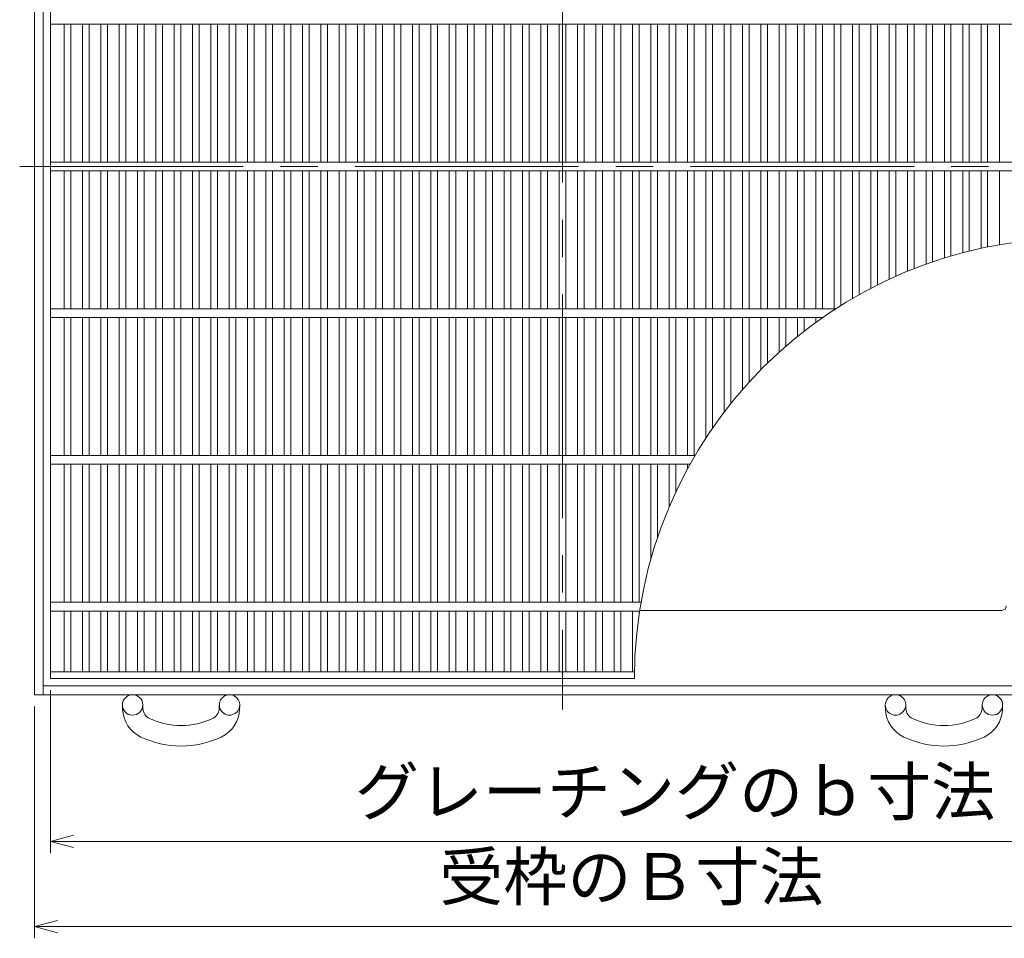
# Model space of a CAD drawing. Units: inches. Extents: x -490 to 2470, y -615 to 1521.
# Drawn here: x 1296 to 1967, y 348 to 974 of the extents above; entities that cross this region are included whole.
import ezdxf

# ---------------------------------------------------------------- set-up
doc = ezdxf.new("R2010")
doc.units = ezdxf.units.IN
doc.header["$LTSCALE"] = 8
doc.header["$MEASUREMENT"] = 0
doc.header["$PDMODE"] = 65
doc.header["$PDSIZE"] = 0.2
doc.linetypes.add('CENTER2', pattern=[28.575, 19.05, -3.175, 3.175, -3.175])
doc.linetypes.add('DIVIDE', pattern=[1.25, 0.5, -0.25, 0, -0.25, 0, -0.25])
doc.layers.get('DEFPOINTS').update_dxf_attribs({"color": 3, "linetype": 'DIVIDE', "lineweight": 0})
doc.layers.add('1', color=7, linetype='Continuous', lineweight=0)
doc.layers.add('4', color=7, linetype='Continuous', lineweight=0)
doc.styles.add('DIMSTANDARD', font='MONOTXT.shx', dxfattribs={"width": 0.75, "bigfont": 'EXTFONT.shx'})
doc.styles.add('MTSTANDARD1', font='MONOTXT.shx', dxfattribs={"width": 0.75, "bigfont": 'EXTFONT.shx'})
doc.dimstyles.new('DIMSTYEX_5', dxfattribs={"dimscale": 8, "dimtxt": 3.584, "dimasz": 2, "dimexe": 1, "dimexo": 1, "dimgap": 1, "dimtad": 3, "dimdec": 3, "dimdsep": 46, "dimtxsty": 'DIMSTANDARD', "dimblk": 'OPEN30', "dimblk1": 'OPEN30', "dimblk2": 'OPEN30', "dimsah": 1, "dimcen": 0, "dimclrd": 3, "dimclre": 3, "dimclrt": 2, "dimadec": 3, "dimazin": 2, "dimtfac": 0.5, "dimtdec": 3, "dimtofl": 0, "dimtmove": 0, "dimatfit": 3, "dimfxl": 1, "dimtolj": 1, "dimtzin": 0, "dimlwd": -1, "dimlwe": -1, "dimarcsym": 0})
doc.dimstyles.new('DIMSTYEX_6', dxfattribs={"dimscale": 8, "dimtxt": 3.584, "dimasz": 2, "dimexe": 1, "dimexo": 1, "dimgap": 1, "dimtad": 3, "dimdec": 3, "dimdsep": 46, "dimtxsty": 'DIMSTANDARD', "dimblk": 'OPEN30', "dimblk1": 'OPEN30', "dimblk2": 'OPEN30', "dimsah": 1, "dimcen": 0, "dimclrd": 3, "dimclre": 3, "dimclrt": 2, "dimadec": 3, "dimazin": 2, "dimtfac": 0.5, "dimtdec": 3, "dimtofl": 0, "dimtmove": 0, "dimatfit": 3, "dimfxl": 1, "dimtolj": 1, "dimtzin": 0, "dimlwd": -1, "dimlwe": -1, "dimarcsym": 0})

# ---------------------------------------------------------------- blocks, each defined once
blk = doc.blocks.new('_OPEN30')
at = {"color": 0, "linetype": 'ByBlock', "lineweight": -2}
for p, q in [((-1, 0.268), (0, 0)), ((-1, 0.268), (0, 0)), ((0, 0), (-1, -0.268)), ((0, 0), (-1, 0)), ((0, 0), (-1, -0.268)), ((0, 0), (-1, 0))]:
    blk.add_line(p, q, dxfattribs=at)
blk = doc.blocks.new('_D5')
at = {"layer": '1', "color": 3, "linetype": 'ByBlock'}
for p, q in [((1316.83, 516.53), (1316.83, 405.53)), ((2014.83, 505.53), (2014.83, 405.53)), ((1316.83, 413.53), (2014.83, 413.53))]:
    blk.add_line(p, q, dxfattribs=at)
at = {"layer": 'DEFPOINTS', "color": 3, "linetype": 'ByBlock'}
for p in [(1316.83, 524.53), (2014.83, 513.53), (2014.83, 413.53)]:
    blk.add_point(p, dxfattribs=at)
at = {"layer": '1', "color": 3, "linetype": 'ByBlock', "xscale": 15.75692404819529, "yscale": 15.75692404819529, "zscale": 15.75692404819529, "rotation": 180}
blk.add_blockref('_OPEN30', (1316.83, 413.53), dxfattribs=at)
at = {"layer": '1', "color": 3, "linetype": 'ByBlock', "xscale": 15.75692404819529, "yscale": 15.75692404819529, "zscale": 15.75692404819529}
blk.add_blockref('_OPEN30', (2014.83, 413.53), dxfattribs=at)
at = {"layer": '1', "color": 2, "linetype": 'Continuous', "insert": (1524.23, 421.53), "char_height": 32, "attachment_point": 7, "line_spacing_factor": 0.8125, "style": 'MTSTANDARD1'}
blk.add_mtext('グレーチングのｂ寸法', dxfattribs=at)
blk = doc.blocks.new('_D6')
at = {"layer": '1', "color": 3, "linetype": 'ByBlock'}
for p, q in [((1305.83, 505.53), (1305.83, 347.53)), ((2025.83, 505.53), (2025.83, 347.53)), ((1305.83, 355.53), (2025.83, 355.53))]:
    blk.add_line(p, q, dxfattribs=at)
at = {"layer": 'DEFPOINTS', "color": 3, "linetype": 'ByBlock'}
for p in [(1305.83, 513.53), (2025.83, 513.53), (2025.83, 355.53)]:
    blk.add_point(p, dxfattribs=at)
at = {"layer": '1', "color": 3, "linetype": 'ByBlock', "xscale": 15.75692404819529, "yscale": 15.75692404819529, "zscale": 15.75692404819529, "rotation": 180}
blk.add_blockref('_OPEN30', (1305.83, 355.53), dxfattribs=at)
at = {"layer": '1', "color": 3, "linetype": 'ByBlock', "xscale": 15.75692404819529, "yscale": 15.75692404819529, "zscale": 15.75692404819529}
blk.add_blockref('_OPEN30', (2025.83, 355.53), dxfattribs=at)
at = {"layer": '1', "color": 2, "linetype": 'Continuous', "insert": (1581.83, 363.53), "char_height": 32, "attachment_point": 7, "line_spacing_factor": 0.8125, "style": 'MTSTANDARD1'}
blk.add_mtext('受枠のＢ寸法', dxfattribs=at)

msp = doc.modelspace()

# ---------------------------------------------------------------- linework, layer by layer
at = {"layer": '1', "color": 7, "linetype": 'CENTER2'}
for p, q in [((1665.8255, 1243.5311), (1665.8255, 503.5311)), ((1295.8255, 873.5311), (2035.8255, 873.5311))]:
    msp.add_line(p, q, dxfattribs=at)
at = {"layer": '1', "color": 7, "linetype": 'Continuous'}
for p, q in [((1305.8255, 513.5311), (1305.8255, 1233.5311)), ((1311.8255, 513.5311), (1311.8255, 1233.5311)), ((1316.8255, 524.5311), (1316.8255, 1222.5311)), ((2014.8255, 970.5311), (1316.8255, 970.5311)), ((1326.0755, 970.5311), (1326.0755, 876.5311)), ((1330.5755, 970.5311), (1330.5755, 876.5311)), ((1338.5755, 970.5311), (1338.5755, 876.5311)), ((1343.0755, 970.5311), (1343.0755, 876.5311)), ((1351.0755, 970.5311), (1351.0755, 876.5311)), ((1355.5755, 970.5311), (1355.5755, 876.5311)), ((1363.5755, 970.5311), (1363.5755, 876.5311)), ((1368.0755, 970.5311), (1368.0755, 876.5311)), ((1376.0755, 970.5311), (1376.0755, 876.5311)), ((1380.5755, 970.5311), (1380.5755, 876.5311)), ((1388.5755, 970.5311), (1388.5755, 876.5311)), ((1393.0755, 970.5311), (1393.0755, 876.5311)), ((1401.0755, 970.5311), (1401.0755, 876.5311)), ((1405.5755, 970.5311), (1405.5755, 876.5311)), ((1413.5755, 970.5311), (1413.5755, 876.5311)), ((1418.0755, 970.5311), (1418.0755, 876.5311)), ((1426.0755, 970.5311), (1426.0755, 876.5311)), ((1430.5755, 970.5311), (1430.5755, 876.5311)), ((1438.5755, 970.5311), (1438.5755, 876.5311)), ((1443.0755, 970.5311), (1443.0755, 876.5311)), ((1451.0755, 970.5311), (1451.0755, 876.5311)), ((1455.5755, 970.5311), (1455.5755, 876.5311)), ((1463.5755, 970.5311), (1463.5755, 876.5311)), ((1468.0755, 970.5311), (1468.0755, 876.5311)), ((1476.0755, 970.5311), (1476.0755, 876.5311)), ((1480.5755, 970.5311), (1480.5755, 876.5311)), ((1488.5755, 970.5311), (1488.5755, 876.5311)), ((1493.0755, 970.5311), (1493.0755, 876.5311)), ((1501.0755, 970.5311), (1501.0755, 876.5311)), ((1505.5755, 970.5311), (1505.5755, 876.5311)), ((1513.5755, 970.5311), (1513.5755, 876.5311)), ((1518.0755, 970.5311), (1518.0755, 876.5311)), ((1526.0755, 970.5311), (1526.0755, 876.5311)), ((1530.5755, 970.5311), (1530.5755, 876.5311)), ((1538.5755, 970.5311), (1538.5755, 876.5311)), ((1543.0755, 970.5311), (1543.0755, 876.5311)), ((1551.0755, 970.5311), (1551.0755, 876.5311)), ((1555.5755, 970.5311), (1555.5755, 876.5311)), ((1563.5755, 970.5311), (1563.5755, 876.5311)), ((1568.0755, 970.5311), (1568.0755, 876.5311)), ((1576.0755, 970.5311), (1576.0755, 876.5311)), ((1580.5755, 970.5311), (1580.5755, 876.5311)), ((1588.5755, 970.5311), (1588.5755, 876.5311)), ((1593.0755, 970.5311), (1593.0755, 876.5311)), ((1601.0755, 970.5311), (1601.0755, 876.5311)), ((1605.5755, 970.5311), (1605.5755, 876.5311)), ((1613.5755, 970.5311), (1613.5755, 876.5311)), ((1618.0755, 970.5311), (1618.0755, 876.5311)), ((1626.0755, 970.5311), (1626.0755, 876.5311)), ((1630.5755, 970.5311), (1630.5755, 876.5311)), ((1638.5755, 970.5311), (1638.5755, 876.5311)), ((1643.0755, 970.5311), (1643.0755, 876.5311)), ((1651.0755, 970.5311), (1651.0755, 876.5311)), ((1655.5755, 970.5311), (1655.5755, 876.5311)), ((1663.5755, 970.5311), (1663.5755, 876.5311)), ((1663.5755, 970.5311), (1663.5755, 876.5311)), ((1668.0755, 970.5311), (1668.0755, 876.5311)), ((1676.0755, 970.5311), (1676.0755, 876.5311)), ((1680.5755, 970.5311), (1680.5755, 876.5311)), ((1688.5755, 970.5311), (1688.5755, 876.5311)), ((1693.0755, 970.5311), (1693.0755, 876.5311)), ((1701.0755, 970.5311), (1701.0755, 876.5311)), ((1705.5755, 970.5311), (1705.5755, 876.5311)), ((1713.5755, 970.5311), (1713.5755, 876.5311)), ((1718.0755, 970.5311), (1718.0755, 876.5311)), ((1726.0755, 970.5311), (1726.0755, 876.5311)), ((1730.5755, 970.5311), (1730.5755, 876.5311)), ((1738.5755, 970.5311), (1738.5755, 876.5311)), ((1743.0755, 970.5311), (1743.0755, 876.5311)), ((1751.0755, 970.5311), (1751.0755, 876.5311)), ((1755.5755, 970.5311), (1755.5755, 876.5311)), ((1763.5755, 970.5311), (1763.5755, 876.5311)), ((1768.0755, 970.5311), (1768.0755, 876.5311)), ((1776.0755, 970.5311), (1776.0755, 876.5311)), ((1780.5755, 970.5311), (1780.5755, 876.5311)), ((1788.5755, 970.5311), (1788.5755, 876.5311)), ((1793.0755, 970.5311), (1793.0755, 876.5311)), ((1801.0755, 970.5311), (1801.0755, 876.5311)), ((1805.5755, 970.5311), (1805.5755, 876.5311)), ((1813.5755, 970.5311), (1813.5755, 876.5311)), ((1818.0755, 970.5311), (1818.0755, 876.5311)), ((1826.0755, 970.5311), (1826.0755, 876.5311)), ((1830.5755, 970.5311), (1830.5755, 876.5311)), ((1838.5755, 970.5311), (1838.5755, 876.5311)), ((1843.0755, 970.5311), (1843.0755, 876.5311)), ((1851.0755, 970.5311), (1851.0755, 876.5311)), ((1855.5755, 970.5311), (1855.5755, 876.5311)), ((1863.5755, 970.5311), (1863.5755, 876.5311)), ((1868.0755, 970.5311), (1868.0755, 876.5311)), ((1876.0755, 970.5311), (1876.0755, 876.5311)), ((1880.5755, 970.5311), (1880.5755, 876.5311)), ((1888.5755, 970.5311), (1888.5755, 876.5311)), ((1893.0755, 970.5311), (1893.0755, 876.5311)), ((1901.0755, 970.5311), (1901.0755, 876.5311)), ((1905.5755, 970.5311), (1905.5755, 876.5311)), ((1913.5755, 970.5311), (1913.5755, 876.5311)), ((1918.0755, 970.5311), (1918.0755, 876.5311)), ((1926.0755, 970.5311), (1926.0755, 876.5311)), ((1930.5755, 970.5311), (1930.5755, 876.5311)), ((1938.5755, 970.5311), (1938.5755, 876.5311)), ((1943.0755, 970.5311), (1943.0755, 876.5311)), ((1951.0755, 970.5311), (1951.0755, 876.5311)), ((1955.5755, 970.5311), (1955.5755, 876.5311)), ((1963.5755, 970.5311), (1963.5755, 876.5311)), ((1316.8255, 876.5311), (2014.8255, 876.5311)), ((2014.8255, 870.5311), (1316.8255, 870.5311)), ((1326.0755, 870.5311), (1326.0755, 776.5311)), ((1330.5755, 870.5311), (1330.5755, 776.5311)), ((1338.5755, 870.5311), (1338.5755, 776.5311)), ((1343.0755, 870.5311), (1343.0755, 776.5311)), ((1351.0755, 870.5311), (1351.0755, 776.5311)), ((1355.5755, 870.5311), (1355.5755, 776.5311)), ((1363.5755, 870.5311), (1363.5755, 776.5311)), ((1368.0755, 870.5311), (1368.0755, 776.5311)), ((1376.0755, 870.5311), (1376.0755, 776.5311)), ((1380.5755, 870.5311), (1380.5755, 776.5311)), ((1388.5755, 870.5311), (1388.5755, 776.5311)), ((1393.0755, 870.5311), (1393.0755, 776.5311)), ((1401.0755, 870.5311), (1401.0755, 776.5311)), ((1405.5755, 870.5311), (1405.5755, 776.5311)), ((1413.5755, 870.5311), (1413.5755, 776.5311)), ((1418.0755, 870.5311), (1418.0755, 776.5311)), ((1426.0755, 870.5311), (1426.0755, 776.5311)), ((1430.5755, 870.5311), (1430.5755, 776.5311)), ((1438.5755, 870.5311), (1438.5755, 776.5311)), ((1443.0755, 870.5311), (1443.0755, 776.5311)), ((1451.0755, 870.5311), (1451.0755, 776.5311)), ((1455.5755, 870.5311), (1455.5755, 776.5311)), ((1463.5755, 870.5311), (1463.5755, 776.5311)), ((1468.0755, 870.5311), (1468.0755, 776.5311)), ((1476.0755, 870.5311), (1476.0755, 776.5311)), ((1480.5755, 870.5311), (1480.5755, 776.5311)), ((1488.5755, 870.5311), (1488.5755, 776.5311)), ((1493.0755, 870.5311), (1493.0755, 776.5311)), ((1501.0755, 870.5311), (1501.0755, 776.5311)), ((1505.5755, 870.5311), (1505.5755, 776.5311)), ((1513.5755, 870.5311), (1513.5755, 776.5311)), ((1518.0755, 870.5311), (1518.0755, 776.5311)), ((1526.0755, 870.5311), (1526.0755, 776.5311)), ((1530.5755, 870.5311), (1530.5755, 776.5311)), ((1538.5755, 870.5311), (1538.5755, 776.5311)), ((1543.0755, 870.5311), (1543.0755, 776.5311)), ((1551.0755, 870.5311), (1551.0755, 776.5311)), ((1555.5755, 870.5311), (1555.5755, 776.5311)), ((1563.5755, 870.5311), (1563.5755, 776.5311)), ((1568.0755, 870.5311), (1568.0755, 776.5311)), ((1576.0755, 870.5311), (1576.0755, 776.5311)), ((1580.5755, 870.5311), (1580.5755, 776.5311)), ((1588.5755, 870.5311), (1588.5755, 776.5311)), ((1593.0755, 870.5311), (1593.0755, 776.5311)), ((1601.0755, 870.5311), (1601.0755, 776.5311)), ((1605.5755, 870.5311), (1605.5755, 776.5311)), ((1613.5755, 870.5311), (1613.5755, 776.5311)), ((1618.0755, 870.5311), (1618.0755, 776.5311)), ((1626.0755, 870.5311), (1626.0755, 776.5311)), ((1630.5755, 870.5311), (1630.5755, 776.5311)), ((1638.5755, 870.5311), (1638.5755, 776.5311)), ((1643.0755, 870.5311), (1643.0755, 776.5311)), ((1651.0755, 870.5311), (1651.0755, 776.5311)), ((1655.5755, 870.5311), (1655.5755, 776.5311)), ((1663.5755, 870.5311), (1663.5755, 776.5311)), ((1663.5755, 870.5311), (1663.5755, 776.5311)), ((1668.0755, 870.5311), (1668.0755, 776.5311)), ((1676.0755, 870.5311), (1676.0755, 776.5311)), ((1680.5755, 870.5311), (1680.5755, 776.5311)), ((1688.5755, 870.5311), (1688.5755, 776.5311)), ((1693.0755, 870.5311), (1693.0755, 776.5311)), ((1701.0755, 870.5311), (1701.0755, 776.5311)), ((1705.5755, 870.5311), (1705.5755, 776.5311)), ((1713.5755, 870.5311), (1713.5755, 776.5311)), ((1718.0755, 870.5311), (1718.0755, 776.5311)), ((1726.0755, 870.5311), (1726.0755, 776.5311)), ((1730.5755, 870.5311), (1730.5755, 776.5311)), ((1738.5755, 870.5311), (1738.5755, 776.5311)), ((1743.0755, 870.5311), (1743.0755, 776.5311)), ((1751.0755, 870.5311), (1751.0755, 776.5311)), ((1755.5755, 870.5311), (1755.5755, 776.5311)), ((1763.5755, 870.5311), (1763.5755, 776.5311)), ((1768.0755, 870.5311), (1768.0755, 776.5311)), ((1776.0755, 870.5311), (1776.0755, 776.5311)), ((1780.5755, 870.5311), (1780.5755, 776.5311)), ((1788.5755, 870.5311), (1788.5755, 776.5311)), ((1793.0755, 870.5311), (1793.0755, 776.5311)), ((1801.0755, 870.5311), (1801.0755, 776.5311)), ((1805.5755, 870.5311), (1805.5755, 776.5311)), ((1813.5755, 870.5311), (1813.5755, 776.5311)), ((1818.0755, 870.5311), (1818.0755, 776.5311)), ((1826.0755, 870.5311), (1826.0755, 776.5311)), ((1830.5755, 870.5311), (1830.5755, 776.5311)), ((1838.5755, 870.5311), (1838.5755, 776.5311)), ((1843.0755, 870.5311), (1843.0755, 776.5311)), ((1851.0755, 870.5311), (1851.0755, 776.5311)), ((1855.5755, 870.5311), (1855.5755, 778.774)), ((1863.5755, 870.5311), (1863.5755, 783.613)), ((1868.0755, 870.5311), (1868.0755, 786.1882)), ((1876.0755, 870.5311), (1876.0755, 790.5169)), ((1880.5755, 870.5311), (1880.5755, 792.8163)), ((1888.5755, 870.5311), (1888.5755, 796.6725)), ((1893.0755, 870.5311), (1893.0755, 798.7153)), ((1901.0755, 870.5311), (1901.0755, 802.1297)), ((1905.5755, 870.5311), (1905.5755, 803.9313)), ((1913.5755, 870.5311), (1913.5755, 806.9288)), ((1918.0755, 870.5311), (1918.0755, 808.502)), ((1926.0755, 870.5311), (1926.0755, 811.103)), ((1930.5755, 870.5311), (1930.5755, 812.4581)), ((1938.5755, 870.5311), (1938.5755, 814.6793)), ((1943.0755, 870.5311), (1943.0755, 815.8247)), ((1951.0755, 870.5311), (1951.0755, 817.6795)), ((1955.5755, 870.5311), (1955.5755, 818.622)), ((1963.5755, 870.5311), (1963.5755, 820.1211)), ((1316.8255, 776.5311), (1852.0496, 776.5311)), ((1843.1165, 770.5311), (1316.8255, 770.5311)), ((1326.0755, 770.5311), (1326.0755, 676.5311)), ((1330.5755, 770.5311), (1330.5755, 676.5311)), ((1338.5755, 770.5311), (1338.5755, 676.5311)), ((1343.0755, 770.5311), (1343.0755, 676.5311)), ((1351.0755, 770.5311), (1351.0755, 676.5311)), ((1355.5755, 770.5311), (1355.5755, 676.5311)), ((1363.5755, 770.5311), (1363.5755, 676.5311)), ((1368.0755, 770.5311), (1368.0755, 676.5311)), ((1376.0755, 770.5311), (1376.0755, 676.5311)), ((1380.5755, 770.5311), (1380.5755, 676.5311)), ((1388.5755, 770.5311), (1388.5755, 676.5311)), ((1393.0755, 770.5311), (1393.0755, 676.5311)), ((1401.0755, 770.5311), (1401.0755, 676.5311)), ((1405.5755, 770.5311), (1405.5755, 676.5311)), ((1413.5755, 770.5311), (1413.5755, 676.5311)), ((1418.0755, 770.5311), (1418.0755, 676.5311)), ((1426.0755, 770.5311), (1426.0755, 676.5311)), ((1430.5755, 770.5311), (1430.5755, 676.5311)), ((1438.5755, 770.5311), (1438.5755, 676.5311)), ((1443.0755, 770.5311), (1443.0755, 676.5311)), ((1451.0755, 770.5311), (1451.0755, 676.5311)), ((1455.5755, 770.5311), (1455.5755, 676.5311)), ((1463.5755, 770.5311), (1463.5755, 676.5311)), ((1468.0755, 770.5311), (1468.0755, 676.5311)), ((1476.0755, 770.5311), (1476.0755, 676.5311)), ((1480.5755, 770.5311), (1480.5755, 676.5311)), ((1488.5755, 770.5311), (1488.5755, 676.5311)), ((1493.0755, 770.5311), (1493.0755, 676.5311)), ((1501.0755, 770.5311), (1501.0755, 676.5311)), ((1505.5755, 770.5311), (1505.5755, 676.5311)), ((1513.5755, 770.5311), (1513.5755, 676.5311)), ((1518.0755, 770.5311), (1518.0755, 676.5311)), ((1526.0755, 770.5311), (1526.0755, 676.5311)), ((1530.5755, 770.5311), (1530.5755, 676.5311)), ((1538.5755, 770.5311), (1538.5755, 676.5311)), ((1543.0755, 770.5311), (1543.0755, 676.5311)), ((1551.0755, 770.5311), (1551.0755, 676.5311)), ((1555.5755, 770.5311), (1555.5755, 676.5311)), ((1563.5755, 770.5311), (1563.5755, 676.5311)), ((1568.0755, 770.5311), (1568.0755, 676.5311)), ((1576.0755, 770.5311), (1576.0755, 676.5311)), ((1580.5755, 770.5311), (1580.5755, 676.5311)), ((1588.5755, 770.5311), (1588.5755, 676.5311)), ((1593.0755, 770.5311), (1593.0755, 676.5311)), ((1601.0755, 770.5311), (1601.0755, 676.5311)), ((1605.5755, 770.5311), (1605.5755, 676.5311)), ((1613.5755, 770.5311), (1613.5755, 676.5311)), ((1618.0755, 770.5311), (1618.0755, 676.5311)), ((1626.0755, 770.5311), (1626.0755, 676.5311)), ((1630.5755, 770.5311), (1630.5755, 676.5311)), ((1638.5755, 770.5311), (1638.5755, 676.5311)), ((1643.0755, 770.5311), (1643.0755, 676.5311)), ((1651.0755, 770.5311), (1651.0755, 676.5311)), ((1655.5755, 770.5311), (1655.5755, 676.5311)), ((1663.5755, 770.5311), (1663.5755, 676.5311)), ((1663.5755, 770.5311), (1663.5755, 676.5311)), ((1668.0755, 770.5311), (1668.0755, 676.5311)), ((1676.0755, 770.5311), (1676.0755, 676.5311)), ((1680.5755, 770.5311), (1680.5755, 676.5311)), ((1688.5755, 770.5311), (1688.5755, 676.5311)), ((1693.0755, 770.5311), (1693.0755, 676.5311)), ((1701.0755, 770.5311), (1701.0755, 676.5311)), ((1705.5755, 770.5311), (1705.5755, 676.5311)), ((1713.5755, 770.5311), (1713.5755, 676.5311)), ((1718.0755, 770.5311), (1718.0755, 676.5311)), ((1726.0755, 770.5311), (1726.0755, 676.5311)), ((1730.5755, 770.5311), (1730.5755, 676.5311)), ((1738.5755, 770.5311), (1738.5755, 676.5311)), ((1743.0755, 770.5311), (1743.0755, 676.5311)), ((1751.0755, 770.5311), (1751.0755, 676.5311)), ((1755.5755, 770.5311), (1755.5755, 676.5311)), ((1763.5755, 770.5311), (1763.5755, 688.4623)), ((1768.0755, 770.5311), (1768.0755, 695.1607)), ((1776.0755, 770.5311), (1776.0755, 706.1859)), ((1780.5755, 770.5311), (1780.5755, 711.953)), ((1788.5755, 770.5311), (1788.5755, 721.5361)), ((1793.0755, 770.5311), (1793.0755, 726.5879)), ((1801.0755, 770.5311), (1801.0755, 735.0328)), ((1805.5755, 770.5311), (1805.5755, 739.5066)), ((1813.5755, 770.5311), (1813.5755, 747.0136)), ((1818.0755, 770.5311), (1818.0755, 751.0028)), ((1826.0755, 770.5311), (1826.0755, 757.7123)), ((1830.5755, 770.5311), (1830.5755, 761.284)), ((1838.5755, 770.5311), (1838.5755, 767.2984)), ((1843.0755, 770.5311), (1843.0755, 770.5025)), ((1316.8255, 676.5311), (1756.1829, 676.5311)), ((1752.7492, 670.5311), (1316.8255, 670.5311)), ((1326.0755, 670.5311), (1326.0755, 576.5311)), ((1330.5755, 670.5311), (1330.5755, 576.5311)), ((1338.5755, 670.5311), (1338.5755, 576.5311)), ((1343.0755, 670.5311), (1343.0755, 576.5311)), ((1351.0755, 670.5311), (1351.0755, 576.5311)), ((1355.5755, 670.5311), (1355.5755, 576.5311)), ((1363.5755, 670.5311), (1363.5755, 576.5311)), ((1368.0755, 670.5311), (1368.0755, 576.5311)), ((1376.0755, 670.5311), (1376.0755, 576.5311)), ((1380.5755, 670.5311), (1380.5755, 576.5311)), ((1388.5755, 670.5311), (1388.5755, 576.5311)), ((1393.0755, 670.5311), (1393.0755, 576.5311)), ((1401.0755, 670.5311), (1401.0755, 576.5311)), ((1405.5755, 670.5311), (1405.5755, 576.5311)), ((1413.5755, 670.5311), (1413.5755, 576.5311)), ((1418.0755, 670.5311), (1418.0755, 576.5311)), ((1426.0755, 670.5311), (1426.0755, 576.5311)), ((1430.5755, 670.5311), (1430.5755, 576.5311)), ((1438.5755, 670.5311), (1438.5755, 576.5311)), ((1443.0755, 670.5311), (1443.0755, 576.5311)), ((1451.0755, 670.5311), (1451.0755, 576.5311)), ((1455.5755, 670.5311), (1455.5755, 576.5311)), ((1463.5755, 670.5311), (1463.5755, 576.5311)), ((1468.0755, 670.5311), (1468.0755, 576.5311)), ((1476.0755, 670.5311), (1476.0755, 576.5311)), ((1480.5755, 670.5311), (1480.5755, 576.5311)), ((1488.5755, 670.5311), (1488.5755, 576.5311)), ((1493.0755, 670.5311), (1493.0755, 576.5311)), ((1501.0755, 670.5311), (1501.0755, 576.5311)), ((1505.5755, 670.5311), (1505.5755, 576.5311)), ((1513.5755, 670.5311), (1513.5755, 576.5311)), ((1518.0755, 670.5311), (1518.0755, 576.5311)), ((1526.0755, 670.5311), (1526.0755, 576.5311)), ((1530.5755, 670.5311), (1530.5755, 576.5311)), ((1538.5755, 670.5311), (1538.5755, 576.5311)), ((1543.0755, 670.5311), (1543.0755, 576.5311)), ((1551.0755, 670.5311), (1551.0755, 576.5311)), ((1555.5755, 670.5311), (1555.5755, 576.5311)), ((1563.5755, 670.5311), (1563.5755, 576.5311)), ((1568.0755, 670.5311), (1568.0755, 576.5311)), ((1576.0755, 670.5311), (1576.0755, 576.5311)), ((1580.5755, 670.5311), (1580.5755, 576.5311)), ((1588.5755, 670.5311), (1588.5755, 576.5311)), ((1593.0755, 670.5311), (1593.0755, 576.5311)), ((1601.0755, 670.5311), (1601.0755, 576.5311)), ((1605.5755, 670.5311), (1605.5755, 576.5311)), ((1613.5755, 670.5311), (1613.5755, 576.5311)), ((1618.0755, 670.5311), (1618.0755, 576.5311)), ((1626.0755, 670.5311), (1626.0755, 576.5311)), ((1630.5755, 670.5311), (1630.5755, 576.5311)), ((1638.5755, 670.5311), (1638.5755, 576.5311)), ((1643.0755, 670.5311), (1643.0755, 576.5311)), ((1651.0755, 670.5311), (1651.0755, 576.5311)), ((1655.5755, 670.5311), (1655.5755, 576.5311)), ((1663.5755, 670.5311), (1663.5755, 576.5311)), ((1663.5755, 670.5311), (1663.5755, 576.5311)), ((1668.0755, 670.5311), (1668.0755, 576.5311)), ((1676.0755, 670.5311), (1676.0755, 576.5311)), ((1680.5755, 670.5311), (1680.5755, 576.5311)), ((1688.5755, 670.5311), (1688.5755, 576.5311)), ((1693.0755, 670.5311), (1693.0755, 576.5311)), ((1701.0755, 670.5311), (1701.0755, 576.5311)), ((1705.5755, 670.5311), (1705.5755, 576.5311)), ((1713.5755, 670.5311), (1713.5755, 576.5311)), ((1718.0755, 670.5311), (1718.0755, 576.5311)), ((1726.0755, 670.5311), (1726.0755, 605.9156)), ((1730.5755, 670.5311), (1730.5755, 620.4579)), ((1738.5755, 670.5311), (1738.5755, 641.518)), ((1743.0755, 670.5311), (1743.0755, 651.6214)), ((1751.0755, 670.5311), (1751.0755, 667.4855)), ((1316.8255, 576.5311), (1719.3666, 576.5311)), ((1718.3732, 570.5311), (1316.8255, 570.5311)), ((1326.0755, 570.5311), (1326.0755, 529.0311)), ((1330.5755, 570.5311), (1330.5755, 529.0311)), ((1338.5755, 570.5311), (1338.5755, 529.0311)), ((1343.0755, 570.5311), (1343.0755, 529.0311)), ((1351.0755, 570.5311), (1351.0755, 529.0311)), ((1355.5755, 570.5311), (1355.5755, 529.0311)), ((1363.5755, 570.5311), (1363.5755, 529.0311)), ((1368.0755, 570.5311), (1368.0755, 529.0311)), ((1376.0755, 570.5311), (1376.0755, 529.0311)), ((1380.5755, 570.5311), (1380.5755, 529.0311)), ((1388.5755, 570.5311), (1388.5755, 529.0311)), ((1393.0755, 570.5311), (1393.0755, 529.0311)), ((1401.0755, 570.5311), (1401.0755, 529.0311)), ((1405.5755, 570.5311), (1405.5755, 529.0311)), ((1413.5755, 570.5311), (1413.5755, 529.0311)), ((1418.0755, 570.5311), (1418.0755, 529.0311)), ((1426.0755, 570.5311), (1426.0755, 529.0311)), ((1430.5755, 570.5311), (1430.5755, 529.0311)), ((1438.5755, 570.5311), (1438.5755, 529.0311)), ((1443.0755, 570.5311), (1443.0755, 529.0311)), ((1451.0755, 570.5311), (1451.0755, 529.0311)), ((1455.5755, 570.5311), (1455.5755, 529.0311)), ((1463.5755, 570.5311), (1463.5755, 529.0311)), ((1468.0755, 570.5311), (1468.0755, 529.0311)), ((1476.0755, 570.5311), (1476.0755, 529.0311)), ((1480.5755, 570.5311), (1480.5755, 529.0311)), ((1488.5755, 570.5311), (1488.5755, 529.0311)), ((1493.0755, 570.5311), (1493.0755, 529.0311)), ((1501.0755, 570.5311), (1501.0755, 529.0311)), ((1505.5755, 570.5311), (1505.5755, 529.0311)), ((1513.5755, 570.5311), (1513.5755, 529.0311)), ((1518.0755, 570.5311), (1518.0755, 529.0311)), ((1526.0755, 570.5311), (1526.0755, 529.0311)), ((1530.5755, 570.5311), (1530.5755, 529.0311)), ((1538.5755, 570.5311), (1538.5755, 529.0311)), ((1543.0755, 570.5311), (1543.0755, 529.0311)), ((1551.0755, 570.5311), (1551.0755, 529.0311)), ((1555.5755, 570.5311), (1555.5755, 529.0311)), ((1563.5755, 570.5311), (1563.5755, 529.0311)), ((1568.0755, 570.5311), (1568.0755, 529.0311)), ((1576.0755, 570.5311), (1576.0755, 529.0311)), ((1580.5755, 570.5311), (1580.5755, 529.0311)), ((1588.5755, 570.5311), (1588.5755, 529.0311)), ((1593.0755, 570.5311), (1593.0755, 529.0311)), ((1601.0755, 570.5311), (1601.0755, 529.0311)), ((1605.5755, 570.5311), (1605.5755, 529.0311)), ((1613.5755, 570.5311), (1613.5755, 529.0311)), ((1618.0755, 570.5311), (1618.0755, 529.0311)), ((1626.0755, 570.5311), (1626.0755, 529.0311)), ((1630.5755, 570.5311), (1630.5755, 529.0311)), ((1638.5755, 570.5311), (1638.5755, 529.0311)), ((1643.0755, 570.5311), (1643.0755, 529.0311)), ((1651.0755, 570.5311), (1651.0755, 529.0311)), ((1655.5755, 570.5311), (1655.5755, 529.0311)), ((1663.5755, 570.5311), (1663.5755, 529.0311)), ((1663.5755, 570.5311), (1663.5755, 529.0311)), ((1668.0755, 570.5311), (1668.0755, 529.0311)), ((1676.0755, 570.5311), (1676.0755, 529.0311)), ((1680.5755, 570.5311), (1680.5755, 529.0311)), ((1688.5755, 570.5311), (1688.5755, 529.0311)), ((1693.0755, 570.5311), (1693.0755, 529.0311)), ((1701.0755, 570.5311), (1701.0755, 529.0311)), ((1705.5755, 570.5311), (1705.5755, 529.0311)), ((1713.5755, 570.5311), (1713.5755, 529.0311)), ((1718.0755, 570.5311), (1718.0755, 568.5702)), ((1718.4512, 571.0311), (1965.3255, 571.0311)), ((1718.4512, 571.0311), (1965.3255, 571.0311)), ((1316.8255, 529.0311), (1714.8593, 529.0311)), ((1714.8255, 524.5311), (1316.8255, 524.5311)), ((2019.8255, 519.5311), (1311.8255, 519.5311)), ((2025.8255, 513.5311), (1305.8255, 513.5311))]:
    msp.add_line(p, q, dxfattribs=at)
for centre, radius, start, end in [((2014.8255, 524.5311), 300, 90, 180), ((1965.3255, 574.0311), 3, 270, 0)]:
    msp.add_arc(centre, radius, start, end, dxfattribs=at)
at = {"layer": '4', "color": 7, "linetype": 'Continuous'}
for p, q in [((1365.9251, 503.6921), (1365.8382, 506.0609)), ((1379.7489, 506.5711), (1379.8358, 504.2023)), ((1431.9022, 506.5711), (1431.8153, 504.2023)), ((1445.8128, 506.0609), (1445.7259, 503.6921)), ((1885.8382, 506.0609), (1885.9251, 503.6921)), ((1899.7489, 506.5711), (1899.8358, 504.2023)), ((1951.9022, 506.5711), (1951.8153, 504.2023)), ((1965.7259, 503.6921), (1965.8128, 506.0609))]:
    msp.add_line(p, q, dxfattribs=at)
for centre in [(1372.7889, 506.5711), (1958.8622, 506.5711)]:
    msp.add_circle(centre, 6.96, dxfattribs=at)
for centre, radius, start, end in [((1438.8622, 506.5711), 6.96, 0, 190.6295461), ((1892.7889, 506.5711), 6.96, 349.3704539, 180), ((1387.8304, 504.4955), 21.92, 182.1004699, 244.8151525), ((1387.8304, 504.4955), 8, 182.1004699, 244.8151525), ((1423.8207, 504.4955), 8, 295.1848475, 357.8995301), ((1438.8622, 506.5711), 6.96, 190.6295461, 216.9715355), ((1423.8207, 504.4955), 21.92, 295.1848475, 357.8995301), ((1438.8622, 506.5711), 6.96, 216.9715355, 0), ((1892.7889, 506.5711), 6.96, 180, 323.0284645), ((1907.8304, 504.4955), 21.92, 182.1004699, 244.8151525), ((1892.7889, 506.5711), 6.96, 323.0284645, 349.3704539), ((1907.8304, 504.4955), 8, 182.1004699, 244.8151525), ((1943.8207, 504.4955), 8, 295.1848475, 357.8995301), ((1943.8207, 504.4955), 21.92, 295.1848475, 357.8995301), ((1405.8255, 542.7634), 50.2878, 244.8151525, 295.1848475), ((1925.8255, 542.7634), 50.2878, 244.8151525, 295.1848475), ((1405.8255, 542.7634), 64.2078, 244.8151525, 295.1848475), ((1925.8255, 542.7634), 64.2078, 244.8151525, 295.1848475)]:
    msp.add_arc(centre, radius, start, end, dxfattribs=at)

# ---------------------------------------------------------------- dimensions: what is measured, and where the dimension line sits
at = {"layer": '1', "color": 3, "linetype": 'ByBlock'}
for base, p1, p2, text, dimstyle, picture, middle in [((2014.8255, 413.5311), (1316.8255, 524.5311), (2014.8255, 513.5311), 'グレーチングのｂ寸法', 'DIMSTYEX_5', '_D5', (1665.8255, 437.5311)), ((2025.8255, 355.5311), (1305.8255, 513.5311), (2025.8255, 513.5311), '受枠のＢ寸法', 'DIMSTYEX_6', '_D6', (1665.8255, 379.5311))]:
    dim = msp.add_linear_dim(base=base, p1=p1, p2=p2, text=text, dimstyle=dimstyle, override={"dimtxt": 3.584, "dimtxsty": 'DIMSTANDARD', "dimblk1": 'OPEN30', "dimblk2": 'OPEN30', "dimsah": 1, "dimtdec": 3}, dxfattribs=at)
    dim.commit()
    dim.dimension.update_dxf_attribs({"geometry": picture, "text_midpoint": middle, "dimtype": 160})

doc.saveas('drawing.dxf')
